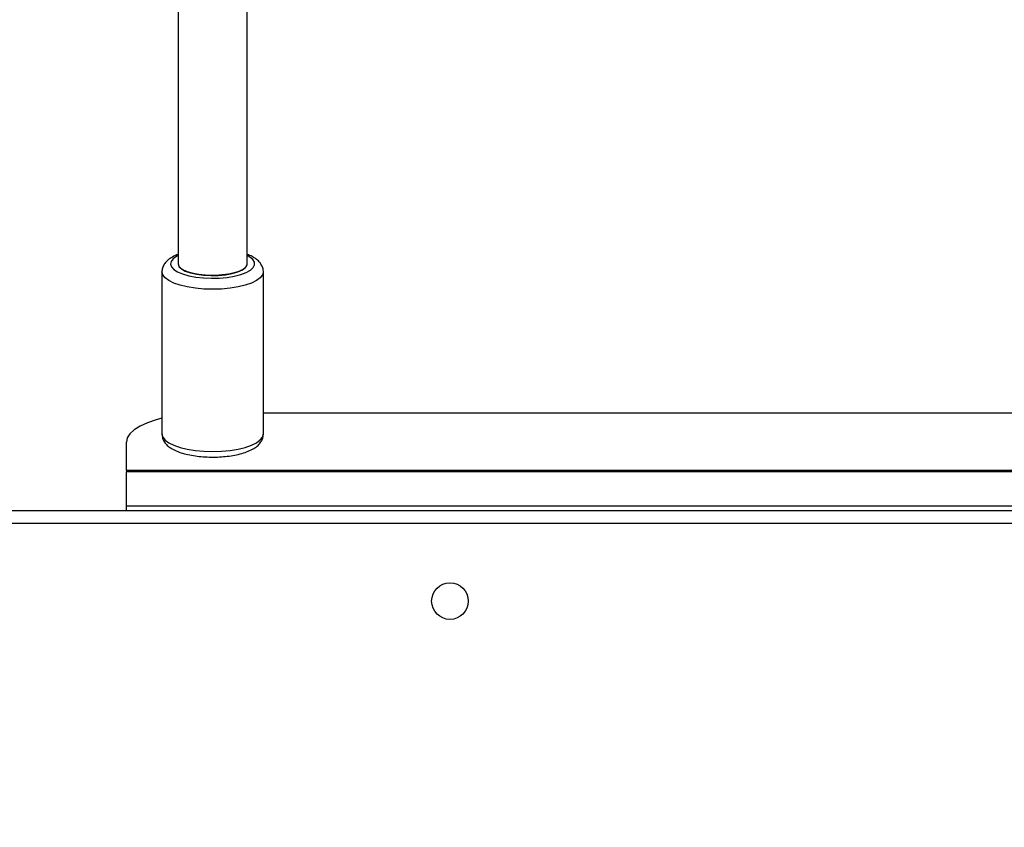
# Model space of a CAD drawing. Units: millimetres. Extents: x 335 to 1688, y 480 to 1351.
# Drawn here: x 937 to 960, y 753 to 771 of the extents above; entities that cross this region are included whole.
import ezdxf

# ---------------------------------------------------------------- set-up
doc = ezdxf.new("R2010")
doc.units = ezdxf.units.MM
doc.header["$LTSCALE"] = 50
doc.header["$PDSIZE"] = -1
doc.layers.add('VP-DIM', color=7, linetype='Continuous')
doc.layers.add('VP-EQ', color=7, linetype='Continuous', true_color=0x8a3492)
doc.dimstyles.get("Standard").update_dxf_attribs({"dimtxt": 14, "dimasz": 20, "dimexe": 20, "dimexo": 50, "dimgap": 20, "dimtad": 0, "dimdec": 0, "dimzin": 0, "dimdsep": 46, "dimtxsty": 'Standard', "dimcen": -0.09, "dimadec": 0, "dimazin": 0, "dimtfac": 1, "dimtdec": 4, "dimtofl": 0, "dimtmove": 0, "dimatfit": 3, "dimfxl": 70, "dimfxlon": 1, "dimtolj": 1, "dimtzin": 0, "dimarcsym": 0})

# ---------------------------------------------------------------- blocks, each defined once
blk = doc.blocks.new('*D9')
at = {"layer": 'Defpoints', "color": 0}
for p in [(1147.32, 966.874), (1550.514, 966.874), (937.708, 630.446)]:
    blk.add_point(p, dxfattribs=at)
at = {"layer": 'VP-DIM', "color": 0, "lineweight": -2}
for p, q in [((1480.514, 966.874), (1570.514, 966.874)), ((1550.514, 946.874), (1550.514, 825.481)), ((1550.514, 650.446), (1550.514, 748.147)), ((1480.514, 630.446), (1570.514, 630.446))]:
    blk.add_line(p, q, dxfattribs=at)
at = {"layer": 'VP-DIM', "color": 0}
for points in [[(1553.847, 946.874), (1547.18, 946.874), (1550.514, 966.874)], [(1547.18, 650.446), (1553.847, 650.446), (1550.514, 630.446)]]:
    blk.add_solid(points, dxfattribs=at)
at = {"layer": 'VP-DIM', "color": 0, "insert": (1550.514, 786.814), "char_height": 14, "attachment_point": 5, "rotation": 90}
blk.add_mtext('\\A1;336', dxfattribs=at)
blk = doc.blocks.new('1503')
at = {"color": 7, "linetype": 'Continuous', "lineweight": 25}
for p, q in [((941.023, 772.211), (941.02, 765.804)), ((942.62, 765.803), (942.623, 772.202)), ((941.02, 765.804), (941.02, 765.804)), ((942.62, 765.803), (942.62, 765.803)), ((940.645, 765.616), (940.645, 761.857)), ((942.995, 761.857), (942.995, 765.616)), ((942.995, 762.353), (966.245, 762.353)), ((939.82, 761.009), (939.82, 761.669)), ((939.82, 761.009), (939.82, 760.985)), ((995.02, 761.009), (939.82, 761.009)), ((995.02, 760.985), (939.82, 760.985)), ((939.82, 760.185), (939.82, 760.985)), ((936.12, 760.085), (998.72, 760.085)), ((995.02, 760.185), (939.82, 760.185)), ((939.82, 760.085), (939.82, 760.185))]:
    blk.add_line(p, q, dxfattribs=at)
at = {"color": 8, "linetype": 'Continuous', "lineweight": 25}
blk.add_line((998.72, 759.785), (936.12, 759.785), dxfattribs=at)
at = {"color": 8, "linetype": 'Continuous', "lineweight": 25, "flags": 128}
for points in [[(941.02, 765.994), (940.991, 765.979), (940.908, 765.922), (940.859, 765.861), (940.845, 765.798), (940.865, 765.735), (940.921, 765.674), (941.008, 765.619), (941.125, 765.569), (941.267, 765.529), (941.429, 765.498), (941.606, 765.478), (941.79, 765.47), (941.974, 765.474), (942.154, 765.49), (942.321, 765.518), (942.47, 765.555), (942.596, 765.602), (942.694, 765.656), (942.76, 765.715), (942.792, 765.777), (942.788, 765.841), (942.75, 765.903), (942.679, 765.961), (942.62, 765.994)], [(942.994, 765.612), (942.977, 765.546), (942.924, 765.478), (942.838, 765.415), (942.72, 765.358), (942.576, 765.308), (942.408, 765.268), (942.222, 765.238), (942.025, 765.22), (941.821, 765.214), (941.617, 765.22), (941.419, 765.238), (941.233, 765.267), (941.065, 765.307), (940.92, 765.357), (940.803, 765.414), (940.716, 765.478), (940.663, 765.545), (940.645, 765.615)], [(940.645, 761.857), (940.645, 761.856), (940.663, 761.787), (940.716, 761.719), (940.803, 761.656), (940.92, 761.598), (941.065, 761.549), (941.233, 761.509), (941.419, 761.479), (941.617, 761.461), (941.821, 761.455), (942.025, 761.461), (942.222, 761.479), (942.408, 761.509), (942.576, 761.549), (942.72, 761.599), (942.838, 761.656), (942.924, 761.72), (942.977, 761.787), (942.995, 761.857)]]:
    blk.add_lwpolyline(points, dxfattribs=at)
at = {"color": 7, "linetype": 'Continuous', "lineweight": 25, "flags": 128}
for points in [[(941.02, 765.804), (941.02, 765.802), (941.039, 765.743), (941.096, 765.687), (941.186, 765.636), (941.306, 765.594)], [(941.306, 765.594), (941.45, 765.561), (941.611, 765.539), (941.782, 765.53), (941.954, 765.534), (942.121, 765.55), (942.273, 765.578), (942.404, 765.617), (942.508, 765.664), (942.579, 765.718), (942.615, 765.776), (942.62, 765.804)], [(940.645, 762.222), (940.51, 762.186), (940.308, 762.117), (940.137, 762.039), (940, 761.953), (939.901, 761.862), (939.84, 761.766), (939.82, 761.669)]]:
    blk.add_lwpolyline(points, dxfattribs=at)
at = {"color": 7, "linetype": 'Continuous', "lineweight": 25}
blk.add_circle((947.32, 757.985), 0.425, dxfattribs=at)
for start_param, end_param in [(3.141498, 4.696409), (4.696409, 6.283091)]:
    blk.add_ellipse((941.82, 765.804), major_axis=(0.8, 0), ratio=0.325866, start_param=start_param, end_param=end_param, dxfattribs=at)
for points, knots in [([(941.02, 766.024), (940.974, 766.004), (940.885, 765.966), (940.784, 765.896), (940.709, 765.818), (940.663, 765.731), (940.642, 765.659), (940.646, 765.621), (940.647, 765.614)], [0, 0, 0, 0, 0.234684, 0.454762, 0.640283, 0.805958, 0.963997, 1, 1, 1, 1]), ([(942.994, 765.607), (942.994, 765.609), (943, 765.643), (942.983, 765.712), (942.943, 765.799), (942.879, 765.875), (942.792, 765.942), (942.705, 765.991), (942.639, 766.015), (942.62, 766.022)], [0, 0, 0, 0, 0.007885, 0.173523, 0.333251, 0.499927, 0.688125, 0.906775, 1, 1, 1, 1]), ([(940.648, 761.852), (940.649, 761.826), (940.651, 761.768), (940.69, 761.685), (940.749, 761.609), (940.832, 761.54), (940.942, 761.478), (941.081, 761.423), (941.243, 761.38), (941.417, 761.349), (941.601, 761.329), (941.788, 761.322), (941.976, 761.325), (942.16, 761.341), (942.335, 761.367), (942.498, 761.406), (942.647, 761.456), (942.772, 761.517), (942.87, 761.588), (942.939, 761.668), (942.985, 761.757), (942.991, 761.821), (942.994, 761.853)], [0, 0, 0, 0, 0.031321, 0.070985, 0.111798, 0.157438, 0.210531, 0.268826, 0.326064, 0.381761, 0.436522, 0.490808, 0.544939, 0.599153, 0.65367, 0.70884, 0.765198, 0.823627, 0.876538, 0.921112, 0.961451, 1, 1, 1, 1])]:
    blk.add_open_spline(points, degree=3, knots=knots, dxfattribs=at)
blk = doc.blocks.new('15032d')
at = {"layer": 'VP-EQ', "color": 0}
blk.add_blockref('1503', (0, 0), dxfattribs=at)

msp = doc.modelspace()

# ---------------------------------------------------------------- block references
at = {"layer": 'VP-EQ', "color": 0}
msp.add_blockref('15032d', (0, 0), dxfattribs=at)

# ---------------------------------------------------------------- dimensions: what is measured, and where the dimension line sits
at = {"layer": 'VP-DIM'}
dim = msp.add_linear_dim(base=(1550.514, 966.874), p1=(937.708, 630.446), p2=(1147.32, 966.874), angle=90, dimstyle='Standard', dxfattribs=at)
dim.commit()
dim.dimension.update_dxf_attribs({"geometry": '*D9', "text_midpoint": (1550.514, 786.814), "dimtype": 160})

doc.saveas('drawing.dxf')
